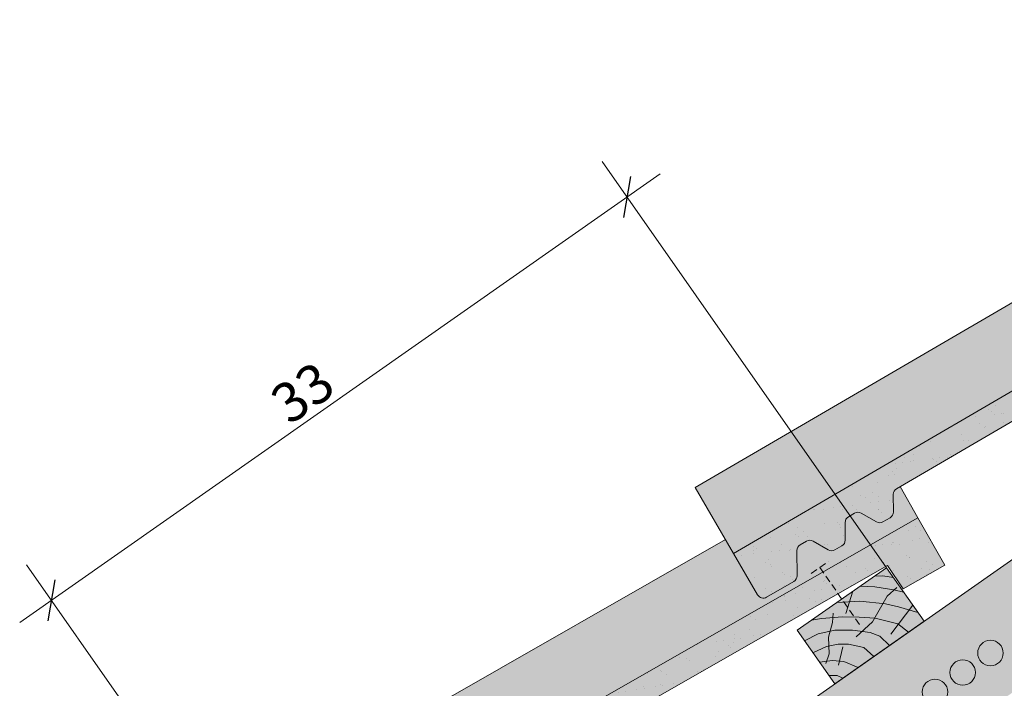
# Model space of a CAD drawing. Units: metres. Extents: x 156 to 433, y 44 to 234.
# Drawn here: x 214 to 259, y 134 to 164 of the extents above; entities that cross this region are included whole.
import ezdxf

# ---------------------------------------------------------------- set-up
doc = ezdxf.new("R2010")
doc.units = ezdxf.units.M
doc.header["$LTSCALE"] = 0.05
doc.linetypes.add('SZAGGATOTT2', pattern=[9.524999999999999, 6.35, -3.175])
doc.layers.get('0').update_dxf_attribs({"linetype": 'CONTINUOUS'})
doc.styles.get("Standard").update_dxf_attribs({"font": 'romans.shx'})

# ---------------------------------------------------------------- blocks, each defined once
blk = doc.blocks.new('cv hnmmc')
at = {"linetype": 'Continuous', "lineweight": 9}
blk.add_hatch(color=44, dxfattribs=at).paths.add_polyline_path([(83.48621580090128, 143.3838863940775), (79.39045557945633, 140.5160042123223), (81.11118488850946, 138.0585480794553), (85.2069451099544, 140.9264302612105)])
at = {"linetype": 'Continuous', "lineweight": 18}
for p, q in [((83.48621580090128, 143.3838863940775), (79.39045557945633, 140.5160042123223)), ((83.48621580090128, 143.3838863940775), (85.2069451099544, 140.9264302612105)), ((85.2069451099544, 140.9264302612105), (81.11118488850946, 138.0585480794553)), ((79.39045557945633, 140.5160042123223), (81.11118488850946, 138.0585480794553))]:
    blk.add_line(p, q, dxfattribs=at)
at = {"linetype": 'Continuous', "lineweight": 9}
for p, q in [((82.94038652754261, 143.0016926222957), (83.31873536135527, 143.0104144233653)), ((83.31873536135527, 143.0104144233653), (83.8003611851941, 142.9352402896724)), ((81.94553231345674, 142.305088202173), (81.61684199580327, 141.2880339343709)), ((82.27736648162755, 142.5374409881618), (82.95053209862567, 142.5108970863459)), ((82.95053209862567, 142.5108970863459), (83.81824196558955, 142.3648094128198)), ((83.51831179148257, 142.076095026716), (83.96313642683481, 142.4770958401726)), ((83.81824196558955, 142.3648094128198), (84.26963340577868, 142.2650501032251)), ((81.206307659071, 141.7874775267417), (82.26096242287326, 141.8502708796379)), ((82.26096242287326, 141.8502708796379), (83.44266414909907, 141.7287540381534)), ((82.84564987121985, 140.9056062811067), (83.51831179148257, 142.076095026716)), ((81.00879777801151, 140.8722095720697), (81.03780416715517, 141.3068609078457)), ((83.44266414909907, 141.7287540381534), (84.04220275529792, 141.5898783588468)), ((84.69284581411853, 141.6606401458261), (83.68559002067082, 140.3381854891823)), ((84.04220275529792, 141.5898783588468), (84.92334071244727, 141.3314593162138)), ((80.04410371850207, 140.9736935666183), (80.503593363645, 141.05226130197)), ((80.503593363645, 141.05226130197), (81.46288915034006, 141.1349902127922)), ((80.82508308748402, 140.1960858249439), (81.00879777801151, 140.8722095720697)), ((81.46288915034006, 141.1349902127922), (82.22894554897312, 141.1212018240013)), ((82.0970412444101, 140.211982925767), (82.84564987121985, 140.9056062811067)), ((82.22894554897312, 141.1212018240013), (82.97429706939397, 141.0660489797993)), ((82.97429706939397, 141.0660489797993), (83.9989363074144, 140.8130381447052)), ((80.35968255419857, 140.3468452269811), (81.11614338701179, 140.516594412694)), ((81.11614338701179, 140.516594412694), (81.92193846790337, 140.5275460647996)), ((81.92193846790337, 140.5275460647996), (82.74417782569935, 140.4125544286529)), ((82.74417782569935, 140.4125544286529), (83.18738221712715, 140.2447818530211)), ((83.9989363074144, 140.8130381447052), (84.50178089077195, 140.4326689592632)), ((79.73093107279664, 140.0297548151638), (80.35968255419857, 140.3468452269811)), ((80.86375874546411, 139.4330320950475), (80.82508308748402, 140.1960858249439)), ((83.18738221712715, 140.2447818530211), (83.61819124296414, 139.8139728271841)), ((80.11330337772716, 139.4836705700439), (80.73243130874289, 139.7718891791323)), ((80.73243130874289, 139.7718891791323), (81.27510945497193, 139.8814049892263)), ((81.27510945497193, 139.8814049892263), (81.75200907621843, 139.8814049892263)), ((81.48247005754865, 139.7533316600945), (81.28842148060261, 138.9151152305423)), ((81.75200907621843, 139.8814049892263), (82.44449640229652, 139.7246076054476)), ((82.44449640229652, 139.7246076054476), (82.91092031773843, 139.3187363937845)), ((80.41828965434348, 139.0481050270106), (81.00879777801151, 139.1239472378889)), ((80.70303718836453, 138.9901327629978), (80.86375874546411, 139.4330320950475)), ((81.00879777801151, 139.1239472378889), (81.53322384787197, 139.0865276934759)), ((81.53322384787197, 139.0865276934759), (82.19389023182742, 138.8166665225065)), ((80.84112759394395, 138.4442298663952), (81.22422828466097, 138.4442298663952)), ((81.22422828466097, 138.4442298663952), (81.49157529396268, 138.3249003088163))]:
    blk.add_line(p, q, dxfattribs=at)

msp = doc.modelspace()

# ---------------------------------------------------------------- hatches: boundary and pattern name
at = {"linetype": 'Continuous', "lineweight": 9, "true_color": 0xe2d5bb}
h = msp.add_hatch(color=254, dxfattribs=at)
h.paths.add_polyline_path([(240.0385846876827, 120.2753654951602), (237.1109076663471, 122.9139635689787), (236.8837295098469, 122.6635526817777), (236.3699145737359, 123.4805795868101), (229.1581736039581, 118.4308641961559), (231.8710871368194, 114.5564221417364)])
h.paths.add_polyline_path([(242.7121774488391, 122.1474353006249), (244.122303794736, 122.8049880146828), (329.2196064484913, 182.3907608141552), (328.2317173034571, 182.6440421663024), (328.3988099680657, 182.9334551509765), (324.4956983381607, 185.1869176892991), (298.7054294944804, 167.1283770324992), (298.8685379837021, 166.9617004341758), (298.8685358044843, 166.9617016923477), (298.5749069264829, 167.0369841464808), (236.5032114586967, 123.5739150704795), (237.3328178670299, 123.1585677645932), (237.1109076663471, 122.9139635689787), (240.0385846876827, 120.2753654951602)])
h.paths.add_polyline_path([(363.6522632162391, 206.5007666435197), (354.9350292381336, 206.5007666435198), (324.4956983381608, 185.1869176892991), (328.3988099680657, 182.9334551509764), (328.5659029871617, 183.2228687496408), (329.3149004881458, 182.4574864190678)])
at = {"linetype": 'Continuous', "lineweight": 9, "true_color": 0xe36466}
msp.add_hatch(color=13, dxfattribs=at).paths.add_polyline_path([(283.101106502004, 161.1710284467687), (282.2837136394398, 162.5733665615428), (282.139557063907, 162.4893407801061, 0.26794919243113), (281.9906329901991, 162.2289149360157), (281.9939763243227, 161.4206314737017, -0.2679491924310881), (281.8450522506147, 161.1602056296113), (281.5200129359247, 160.9707471722811, -0.2679491924311249), (281.2200155022864, 160.969506281302), (280.5183498234018, 161.3707526001747, 0.2679491924311469), (280.2183523897635, 161.3695117091956), (279.9329080669148, 161.2031323248675, 0.2679491924311055), (279.7839839932069, 160.9427064807771), (279.7873273273306, 160.1344230184629, -0.2679491924311139), (279.6384032536225, 159.8739971743725), (279.3133639389326, 159.6845387170424, -0.2679491924311249), (279.0133665052943, 159.6832978260634), (278.3117008264096, 160.084544144936, 0.2679491924311418), (278.0117033927713, 160.0833032539569), (277.7262590699227, 159.9169238696287, 0.267949192431104), (277.5773349962147, 159.6564980255384), (277.5821111878199, 158.5018073650898, -0.2679491924311064), (277.4331871141119, 158.2413815209994), (276.1845121914317, 157.5135556431252, -0.4142135623731195), (275.7742538783899, 157.6216672363063), (274.6663825722341, 159.5223568924565), (274.325546341999, 160.1071034182032), (245.0526905338875, 143.0445825094877), (246.8152130664081, 140.0207580565213)])
at = {"linetype": 'Continuous', "lineweight": 9, "true_color": 0x96363a}
msp.add_hatch(color=17, dxfattribs=at).paths.add_polyline_path([(254.139463484373, 142.7273161000805, -0.2679491924310973), (254.288387558081, 142.9877419441709), (281.7186251822615, 158.9762401645573), (282.45936151194, 157.9032825313513), (284.3600511680902, 159.0111538375071), (283.1011065020041, 161.1710284467688), (246.8152130664081, 140.0207580565213), (247.9230843725639, 138.1200684003711, 0.4142135623731195), (248.3333426856057, 138.01195680719), (249.5820176082859, 138.7397826850642, 0.2679491924311118), (249.730941681994, 139.0002085291546), (249.7261654903887, 140.1548991896032, -0.2679491924310512), (249.8750895640966, 140.4153250336935), (250.1605338869453, 140.5817044180217, -0.2679491924311418), (250.4605313205836, 140.5829453090008), (251.1621969994683, 140.1816989901282, 0.2679491924311395), (251.4621944331066, 140.1829398811072), (251.7872337477966, 140.3723983384373, 0.2679491924311066), (251.9361578215045, 140.6328241825277), (251.9328144873809, 141.4411076448419, -0.2679491924311255), (252.0817385610889, 141.7015334889323), (252.3671828839375, 141.8679128732604, -0.2679491924311469), (252.6671803175758, 141.8691537642395), (253.3688459964604, 141.4679074453668, 0.2679491924311102), (253.6688434300987, 141.4691483363459), (253.9938827447887, 141.658606793676, 0.2679491924311354), (254.1428068184968, 141.9190326377665)])
at = {"linetype": 'Continuous', "lineweight": 9}
h = msp.add_hatch(dxfattribs=at)
h.set_pattern_fill('AR-SAND', color=256, scale=0.025, style=0)
h.set_pattern_definition([(37.50000000000001, (171.2199647849868, 31.27868206632548), (-0.04000078239960114, 1.223533093323356), [0, -0.9652000000000002, 0, -1.0795, 0, -1.031875]), (7.499999999999999, (171.2199647849868, 31.27868206632548), (1.123808207845007, 1.792062751420886), [0, -0.5207, 0, -0.8699500000000001, 0, -0.333375]), (327.5, (170.4389147849868, 31.27868206632548), (1.977480925603645, 0.003592961696364228), [0, -0.3175, 0, -1.143, 0, -1.49225]), (317.5, (170.4389147849868, 31.27868206632548), (1.908891131180743, 0.5573233081430405), [0, -0.15875, 0, -0.7493, 0, -0.8572500000000001])])
h.paths.add_polyline_path([(281.7186251822615, 158.9762401645573), (282.45936151194, 157.9032825313513), (284.3600511680902, 159.0111538375071), (283.1011065020041, 161.1710284467688), (246.8152130664081, 140.0207580565213), (247.9230843725639, 138.1200684003711, 0.4142135623731195), (248.3333426856057, 138.01195680719), (249.5820176082859, 138.7397826850642, 0.2679491924311118), (249.730941681994, 139.0002085291546), (249.7261654903887, 140.1548991896032, -0.2679491924310512), (249.8750895640966, 140.4153250336935), (250.1605338869453, 140.5817044180217, -0.2679491924311418), (250.4605313205836, 140.5829453090008), (251.1621969994683, 140.1816989901282, 0.2679491924311395), (251.4621944331066, 140.1829398811072), (251.7872337477966, 140.3723983384373, 0.2679491924311066), (251.9361578215045, 140.6328241825277), (251.9328144873809, 141.4411076448419, -0.2679491924311255), (252.0817385610889, 141.7015334889323), (252.3671828839375, 141.8679128732604, -0.2679491924311469), (252.6671803175758, 141.8691537642395), (253.3688459964604, 141.4679074453668, 0.2679491924311102), (253.6688434300987, 141.4691483363459), (253.9938827447887, 141.658606793676, 0.2679491924311354), (254.1428068184968, 141.9190326377665), (254.139463484373, 142.7273161000805, -0.2679491924310973), (254.288387558081, 142.9877419441709)])
at = {"linetype": 'Continuous', "lineweight": 9, "true_color": 0xe36466}
h = msp.add_hatch(color=13, dxfattribs=at)
h.paths.add_polyline_path([(255.2711109367568, 141.6562228831351), (254.4546195778303, 143.0846350293986), (254.288387558081, 142.9877419441709, 0.267949192431105), (254.139463484373, 142.7273161000805), (254.1428068184968, 141.9190326377665, -0.2679491924310596), (253.9938827447888, 141.6586067936761), (253.6688434300987, 141.4691483363459, -0.2679491924311186), (253.3688459964604, 141.4679074453668), (252.6671803175758, 141.8691537642395, 0.2679491924310894), (252.3671828839375, 141.8679128732604), (252.0817385610889, 141.7015334889323, 0.2679491924311055), (251.9328144873809, 141.4411076448419), (251.9361578215045, 140.6328241825277, -0.267949192431112), (251.7872337477966, 140.3723983384373), (251.4621944331066, 140.1829398811072, -0.2679491924311334), (251.1621969994683, 140.1816989901281), (250.4605313205836, 140.5829453090008, 0.2679491924311481), (250.1605338869453, 140.5817044180217), (249.8750895640967, 140.4153250336935, 0.267949192431101), (249.7261654903887, 140.1548991896032), (249.730941681994, 139.0002085291546, -0.2679491924310796), (249.582017608286, 138.7397826850642), (248.3333426856057, 138.01195680719, -0.4142135623730651), (247.9230843725639, 138.1200684003711), (246.8152130664081, 140.0207580565213), (246.4472430335999, 140.6520559620141), (222.7674499414711, 127.1400350331255), (226.2779679169353, 125.1132365349962)])
h.paths.add_polyline_path([(222.7674499414711, 127.1400350331255), (217.0570669169142, 123.8816106609365), (218.7916144388881, 120.8416526194475), (226.2779679169353, 125.1132365349962)])
at = {"linetype": 'Continuous', "lineweight": 9, "true_color": 0x96363a}
h = msp.add_hatch(color=17, dxfattribs=at)
h.paths.add_polyline_path([(226.2206821065867, 123.683122980798), (224.3214421659185, 123.9968767541086), (218.7916144388881, 120.8416526194475), (219.8819014527003, 118.9308218505115, 0.4142135623731532), (220.2911447867114, 118.8189295202673), (221.5464820033557, 119.5352032413696, 0.2679491924310881), (221.6978026144455, 119.7942439189849), (221.7036806349041, 120.9489294961915, -0.2679491924310287), (221.8550012459939, 121.2079701738068), (222.1419685544928, 121.3717087606725, -0.2679491924311693), (222.4419646674662, 121.3701816061602), (223.1398982905768, 120.9624782936091, 0.267949192431109), (223.4398944035501, 120.9609511390967), (223.7666679626179, 121.1474024846061, 0.2679491924310805), (223.9179885737077, 121.4064431622214), (223.9221031880287, 122.2147230662661, -0.2679491924312168), (224.0734237991186, 122.4737637438815), (224.3603911076174, 122.6375023307472, -0.2679491924311813), (224.6603872205908, 122.6359751762349), (225.3583208437014, 122.2282718636837, 0.2679491924311078), (225.6583169566747, 122.2267447091714), (225.9850905157424, 122.4131960546807, 0.2679491924311687), (226.1364111268323, 122.6722367322961), (226.1405257411533, 123.4805166363407, -0.1879884771776219)])
h.paths.add_polyline_path([(228.9585911904416, 125.2611558319962), (228.248683513679, 126.237692796627), (224.3214421659185, 123.9968767541086), (226.2206821065867, 123.683122980798, -0.07612613809681627), (226.2918463522431, 123.739557313956)])
h.paths.add_polyline_path([(251.5991564228887, 138.1794710797931), (250.8892487461261, 139.156008044424), (228.248683513679, 126.2376927966271), (228.9585911904416, 125.2611558319962)])
h.paths.add_polyline_path([(253.0761957029644, 140.4038421832183), (250.8892487461261, 139.156008044424), (251.5991564228887, 138.1794710797931), (253.786103379727, 139.4273052185874)])
h.paths.add_polyline_path([(255.2711109367568, 141.656222883135), (253.0761957029644, 140.4038421832183), (253.786103379727, 139.4273052185874), (253.8684377657366, 139.4742837963432), (254.5992426835165, 138.3945372682593), (256.5100734524524, 139.4848242820715)])
at = {"linetype": 'Continuous', "lineweight": 9}
h = msp.add_hatch(dxfattribs=at)
h.set_pattern_fill('AR-SAND', color=256, scale=0.025, angle=1.015819886272396, style=0)
h.set_pattern_definition([(38.5158198862724, (149.2695377176491, 34.14466863513339), (-0.0616858689952071, 1.222631647969374), [0, -0.9651999999999994, 0, -1.079499999999999, 0, -1.031874999999999]), (8.515819886272396, (149.2695377176491, 34.14466863513339), (1.091861052431821, 1.811704511015104), [0, -0.5206999999999999, 0, -0.86995, 0, -0.333375]), (328.5158198862724, (148.4886104688137, 34.13082181143848), (1.977106443568147, 0.03865011385900249), [0, -0.3175, 0, -1.143, 0, -1.49225]), (318.5158198862724, (148.4886104688137, 34.13082181143848), (1.898710635439829, 0.5910774427836676), [0, -0.15875, 0, -0.7493, 0, -0.8572500000000001])])
h.paths.add_polyline_path([(219.2138820420144, 120.1015888393999), (219.8819014527003, 118.9308218505115, 0.4142135623731532), (220.2911447867114, 118.8189295202673), (221.3237825805953, 119.4081347994299)])
h.paths.add_polyline_path([(221.7036806349041, 120.9489294961915, -0.2679491924310287), (221.8550012459939, 121.2079701738068), (222.1419685544928, 121.3717087606725, -0.2679491924311693), (222.4419646674662, 121.3701816061602), (223.1398982905768, 120.9624782936091, 0.267949192431109), (223.4398944035501, 120.9609511390967), (223.7666679626179, 121.1474024846061, 0.2679491924310805), (223.9179885737077, 121.4064431622214), (223.9221031880287, 122.2147230662661, -0.2679491924312168), (224.0734237991186, 122.4737637438815), (224.3603911076174, 122.6375023307472, -0.2679491924311813), (224.6603872205908, 122.6359751762349), (225.3583208437014, 122.2282718636837, 0.2679491924311078), (225.6583169566747, 122.2267447091714), (225.9850905157424, 122.4131960546807, 0.2679491924311687), (226.1364111268323, 122.6722367322961), (226.1405257411533, 123.4805166363407, -0.1879884771776219), (226.2206821065867, 123.683122980798), (224.3214421659185, 123.9968767541086), (218.7916144388881, 120.8416526194475), (219.2138820420144, 120.1015888393999), (221.3237825805953, 119.4081347994299), (221.5464820033557, 119.5352032413696, 0.2679491924310881), (221.6978026144455, 119.7942439189849)])
h.paths.add_polyline_path([(227.5775939323901, 124.4731826629216), (226.6622834642308, 124.6906376590264), (226.8242190193582, 124.9829674592065), (226.4312102341885, 125.20067395289), (224.3214421659185, 123.9968767541086), (226.2206821065867, 123.683122980798, -0.0761261380968501), (226.2918463522431, 123.739557313956)])
h.paths.add_polyline_path([(228.248683513679, 126.2376927966271), (226.4312102341885, 125.20067395289), (226.8242190193582, 124.9829674592065), (226.9861549153877, 125.2752978747909), (227.7181298583979, 124.5533700335623), (228.9585911904416, 125.2611558319962)])
h.paths.add_polyline_path([(251.5991564228887, 138.1794710797931), (250.8892487461261, 139.156008044424), (228.248683513679, 126.2376927966271), (228.9585911904416, 125.2611558319962)])
h.paths.add_polyline_path([(253.0761957029644, 140.4038421832183), (250.8892487461261, 139.156008044424), (251.5991564228887, 138.1794710797931), (253.786103379727, 139.4273052185874)])
h.paths.add_polyline_path([(255.2711109367568, 141.656222883135), (253.0761957029644, 140.4038421832183), (253.786103379727, 139.4273052185874), (253.8684377657366, 139.4742837963432), (254.5992426835165, 138.3945372682593), (256.5100734524524, 139.4848242820715)])

# ---------------------------------------------------------------- linework, layer by layer
for p, q in [((354.9350292381336, 206.5007666435197), (229.1581736039581, 118.4308641961559)), ((274.325546341999, 160.1071034182032), (245.0526905338875, 143.0445825094877)), ((240.7998943742595, 157.9757989860567), (253.8291978890285, 139.3680251422014)), ((243.4589954307849, 157.4188290680373), (214.0923189336941, 136.8560608126085)), ((246.8152130664081, 140.0207580565213), (245.0526905338875, 143.0445825094877)), ((255.2711109367568, 141.656222883135), (254.4546195778303, 143.0846350293985)), ((246.4472430335999, 140.6520559620141), (217.0570669169142, 123.8816106609365)), ((214.4081407801361, 139.4960941728784), (227.7815901567116, 120.3968291024502))]:
    msp.add_line(p, q, dxfattribs=at)
at = {"linetype": 'Continuous', "lineweight": 18}
for p, q in [((283.101106502004, 161.1710284467688), (246.8152130664081, 140.0207580565213)), ((254.288387558081, 142.9877419441709), (281.7186251822615, 158.9762401645573)), ((254.1428068184968, 141.9190326377665), (254.139463484373, 142.7273161000805)), ((252.0817385610889, 141.7015334889323), (252.3671828839375, 141.8679128732604)), ((253.3688459964604, 141.4679074453668), (252.6671803175758, 141.8691537642395)), ((255.2711109367568, 141.656222883135), (218.7916144388881, 120.8416526194475)), ((251.9361578215045, 140.6328241825277), (251.9328144873809, 141.4411076448419)), ((253.9938827447887, 141.658606793676), (253.6688434300987, 141.4691483363459)), ((256.5100734524524, 139.4848242820715), (255.2711109367568, 141.656222883135)), ((249.8750895640967, 140.4153250336935), (250.1605338869453, 140.5817044180217)), ((251.1621969994683, 140.1816989901282), (250.4605313205836, 140.5829453090008)), ((246.8152130664081, 140.0207580565213), (247.9230843725639, 138.1200684003711)), ((249.730941681994, 139.0002085291546), (249.7261654903887, 140.1548991896032)), ((251.7872337477966, 140.3723983384373), (251.4621944331066, 140.1829398811072)), ((256.5100734524524, 139.4848242820715), (254.5992426835165, 138.3945372682593)), ((226.2918463522431, 123.739557313956), (253.8684377657366, 139.4742837963432)), ((254.5992426835165, 138.3945372682593), (253.8684377657366, 139.4742837963432)), ((249.5820176082859, 138.7397826850642), (248.3333426856057, 138.01195680719))]:
    msp.add_line(p, q, dxfattribs=at)
at = {"linetype": 'Continuous', "lineweight": 30}
for p, q in [((242.1010421918481, 157.2864180935676), (241.7717620106886, 155.4189773885964)), ((215.7092885977245, 138.8067132803892), (215.3800084165649, 136.939272575418))]:
    msp.add_line(p, q, dxfattribs=at)
at = {"linetype": 'SZAGGATOTT2', "lineweight": 9}
for p, q in [((250.3797928973942, 139.0987051427796), (251.1619246460233, 139.6463596890429)), ((250.7708587717087, 139.3725324159113), (252.680506196373, 136.6452732527968))]:
    msp.add_line(p, q, dxfattribs=at)
at = {"linetype": 'Continuous', "lineweight": 13}
for centre in [(258.5945269156747, 135.455793349521), (257.323448449975, 134.5657746261819), (256.0523699842753, 133.6757559028428)]:
    msp.add_circle(centre, 0.5840265878515802, dxfattribs=at)
at = {"linetype": 'Continuous', "lineweight": 18}
for centre, start, end in [((254.4394609180114, 142.7285569910595), 120.2369933955732, 180.2369933955737), ((252.5182562438679, 141.608727920149), 60.23699339556765, 120.2369933955732), ((253.8428093848584, 141.9177917467874), 300.2369933955732, 0.2369933955736727), ((252.2328119210192, 141.4423485358209), 120.2369933955768, 180.2369933955733), ((253.5177700701684, 141.7283332894573), 240.2369933955714, 300.2369933955769), ((250.0261629240271, 140.1561400805822), 120.2369933955807, 180.2369933955737), ((250.3116072468756, 140.3225194649103), 60.23699339557147, 120.2369933955768), ((251.6361603878662, 140.6315832915487), 300.2369933955732, 0.2369933955724513), ((251.3111210731763, 140.4421248342186), 240.2369933955714, 300.2369933955769), ((249.4309442483556, 138.9989676381756), 300.2369933955732, 0.2369933955736727), ((248.1822693256753, 138.2711417603014), 210.2369933955731, 300.2369933955769)]:
    msp.add_arc(centre, 0.3, start, end, dxfattribs=at)

# ---------------------------------------------------------------- block references
at = {"linetype": 'Continuous', "lineweight": 9}
msp.add_blockref('cv hnmmc', (170.3429820881272, -4.01586125187616), dxfattribs=at)

# ---------------------------------------------------------------- texts
at = {"linetype": 'Continuous', "lineweight": 15, "insert": (225.4292465771102, 147.3501071026899), "char_height": 1.8, "width": 3.503068936356492, "attachment_point": 1, "rotation": 34.999999999999716}
msp.add_mtext('33', dxfattribs=at)

doc.saveas('drawing.dxf')
